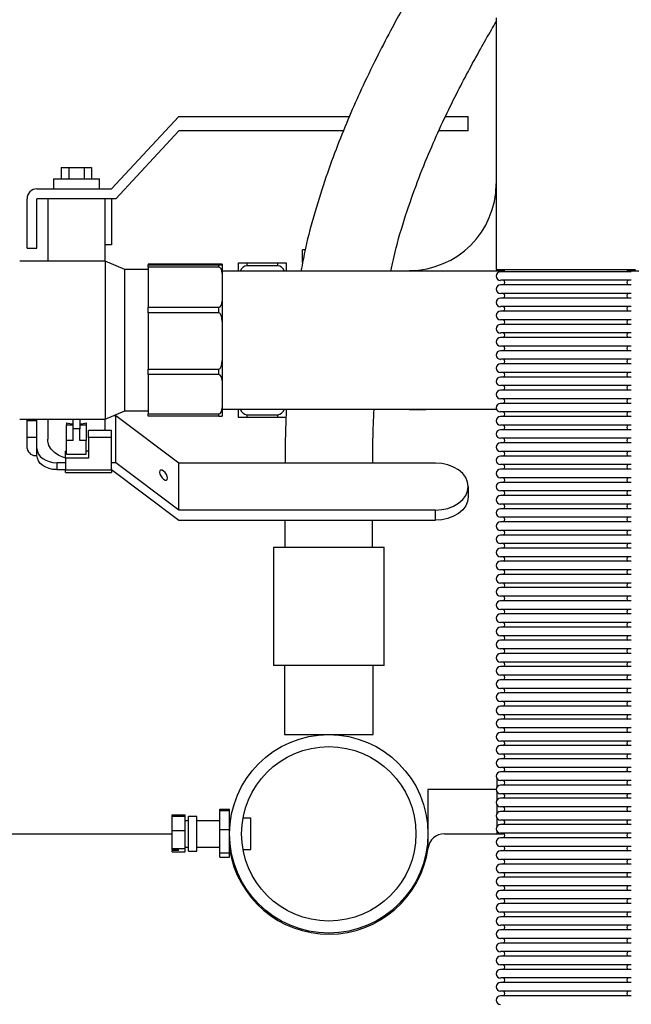
# Model space of a CAD drawing. Units: millimetres. Extents: x 137 to 4855, y 50 to 2327.
# Drawn here: x 3374 to 3559, y 523 to 822 of the extents above; entities that cross this region are included whole.
import ezdxf

# ---------------------------------------------------------------- set-up
doc = ezdxf.new("R2010")
doc.units = ezdxf.units.MM

msp = doc.modelspace()

# ---------------------------------------------------------------- linework, layer by layer
at = {"color": 7, "linetype": 'Continuous', "lineweight": 25}
for p, q in [((3518.38, 822.91), (3518.38, 746.41)), ((3401.52, 770.91), (3421.91, 792.91)), ((3421.91, 792.91), (3473.77, 792.91)), ((3503.01, 792.91), (3509.91, 792.91)), ((3509.91, 788.5), (3509.91, 792.91)), ((3421.91, 788.5), (3402.83, 767.91)), ((3471.98, 788.5), (3421.91, 788.5)), ((3509.91, 788.5), (3500.97, 788.5)), ((3386.21, 777.41), (3386.21, 773.91)), ((3386.21, 777.41), (3388.52, 777.41)), ((3388.52, 777.41), (3388.52, 773.91)), ((3388.52, 777.41), (3393.14, 777.41)), ((3393.14, 777.41), (3393.14, 773.91)), ((3393.14, 777.41), (3395.44, 777.41)), ((3395.44, 777.41), (3395.44, 773.91)), ((3383.83, 773.91), (3383.83, 770.91)), ((3383.83, 773.91), (3397.83, 773.91)), ((3397.83, 770.91), (3397.83, 773.91)), ((3378.83, 770.91), (3401.52, 770.91)), ((3375.83, 752.91), (3375.83, 767.91)), ((3402.83, 767.91), (3378.83, 767.91)), ((3378.83, 752.91), (3378.83, 767.91)), ((3382.08, 767.91), (3382.08, 748.91)), ((3399.58, 748.91), (3399.58, 767.91)), ((3401.52, 767.91), (3401.52, 753.91)), ((3375.83, 752.91), (3378.83, 752.91)), ((3401.52, 753.91), (3399.58, 753.91)), ((3459.58, 748.5), (3459.58, 752.41)), ((3460.36, 752.41), (3459.58, 752.41)), ((3399.58, 748.91), (3373.58, 748.91)), ((3405.58, 746.41), (3399.58, 748.91)), ((3399.58, 748.91), (3399.58, 700.91)), ((3434.08, 748), (3412.58, 748)), ((3412.58, 748), (3412.58, 747.82)), ((3440.08, 748.41), (3442.58, 748.41)), ((3440.08, 745.91), (3440.08, 748.41)), ((3442.58, 748.41), (3442.58, 747.55)), ((3442.58, 748.41), (3452.08, 748.41)), ((3452.08, 747.55), (3452.08, 748.41)), ((3452.08, 748.41), (3454.58, 748.41)), ((3454.58, 748.41), (3454.58, 745.91)), ((3412.58, 746.41), (3405.58, 746.41)), ((3405.58, 703.41), (3405.58, 746.41)), ((3412.58, 747.82), (3434.08, 747.82)), ((3412.58, 747.1), (3412.58, 747.82)), ((3434.08, 747.1), (3412.58, 747.1)), ((3412.58, 747.1), (3412.58, 734.91)), ((3434.08, 747.1), (3434.08, 747.82)), ((3435.08, 747.98), (3435.08, 747.85)), ((3435.08, 747.85), (3435.08, 745.23)), ((3520.9, 745.91), (3435.08, 745.91)), ((3435.08, 745.23), (3435.08, 736.78)), ((3452.08, 747.55), (3442.58, 747.55)), ((3492.08, 746.11), (3492.08, 745.91)), ((3518.38, 746.41), (3560.78, 746.41)), ((3559.47, 745.72), (3519.68, 745.72)), ((3654.98, 745.91), (3558.25, 745.91)), ((3559.47, 743.11), (3519.68, 743.11)), ((3559.47, 741.72), (3519.68, 741.72)), ((3559.47, 739.11), (3519.68, 739.11)), ((3435.08, 736.78), (3435.08, 730.59)), ((3559.47, 737.72), (3519.68, 737.72)), ((3412.58, 734.91), (3434.08, 734.91)), ((3412.58, 733.2), (3412.58, 734.91)), ((3434.08, 733.2), (3412.58, 733.2)), ((3412.58, 733.2), (3412.58, 716.15)), ((3434.08, 733.2), (3434.08, 734.91)), ((3559.47, 735.11), (3519.68, 735.11)), ((3559.47, 733.72), (3519.68, 733.72)), ((3435.08, 730.59), (3435.08, 718.76)), ((3559.47, 731.11), (3519.68, 731.11)), ((3559.47, 729.72), (3519.68, 729.72)), ((3559.47, 727.11), (3519.68, 727.11)), ((3559.47, 725.72), (3519.68, 725.72)), ((3559.47, 723.11), (3519.68, 723.11)), ((3559.47, 721.72), (3519.68, 721.72)), ((3435.08, 718.76), (3435.08, 712.62)), ((3559.47, 719.11), (3519.68, 719.11)), ((3412.58, 716.15), (3434.08, 716.15)), ((3412.58, 714.45), (3412.58, 716.15)), ((3434.08, 714.45), (3434.08, 716.15)), ((3559.47, 717.72), (3519.68, 717.72)), ((3559.47, 715.11), (3519.68, 715.11)), ((3434.08, 714.45), (3412.58, 714.45)), ((3412.58, 714.45), (3412.58, 702.52)), ((3435.08, 712.62), (3435.08, 704.34)), ((3559.47, 713.72), (3519.68, 713.72)), ((3559.47, 711.11), (3519.68, 711.11)), ((3559.47, 709.72), (3519.68, 709.72)), ((3559.47, 707.11), (3519.68, 707.11)), ((3399.58, 700.91), (3405.58, 703.41)), ((3405.58, 703.41), (3412.58, 703.41)), ((3435.08, 704.34), (3435.08, 701.85)), ((3435.08, 703.91), (3518.48, 703.91)), ((3440.08, 701.41), (3440.08, 703.91)), ((3492.08, 703.91), (3492.08, 703.71)), ((3559.47, 705.72), (3519.68, 705.72)), ((3373.58, 700.91), (3399.58, 700.91)), ((3375.83, 700.47), (3375.83, 700.91)), ((3375.83, 700.47), (3378.83, 700.47)), ((3375.83, 695.47), (3375.83, 700.47)), ((3378.83, 700.47), (3378.83, 700.91)), ((3378.83, 695.47), (3378.83, 700.47)), ((3382.08, 700.91), (3382.08, 694.83)), ((3389.83, 698.02), (3389.83, 700.91)), ((3391.83, 700.91), (3391.83, 698.02)), ((3399.58, 697.48), (3399.58, 700.91)), ((3402.83, 701.97), (3402.12, 701.97)), ((3402.83, 687.68), (3402.83, 701.97)), ((3421.91, 687.57), (3402.83, 701.97)), ((3412.58, 702.52), (3434.08, 702.52)), ((3412.58, 701.83), (3412.58, 702.52)), ((3434.08, 701.83), (3412.58, 701.83)), ((3434.08, 701.83), (3434.08, 702.52)), ((3442.58, 701.41), (3440.08, 701.41)), ((3442.58, 702.28), (3452.08, 702.28)), ((3442.58, 702.28), (3442.58, 701.41)), ((3452.08, 701.41), (3442.58, 701.41)), ((3452.08, 701.41), (3452.08, 702.28)), ((3454.58, 701.41), (3452.08, 701.41)), ((3559.47, 703.11), (3519.68, 703.11)), ((3559.47, 701.72), (3519.68, 701.72)), ((3387.83, 699.8), (3387.83, 699.19)), ((3387.83, 699.19), (3389.83, 699.19)), ((3387.83, 694.44), (3387.83, 699.19)), ((3391.83, 698.02), (3389.83, 698.02)), ((3389.83, 694.44), (3389.83, 698.02)), ((3391.83, 699.19), (3393.83, 699.19)), ((3391.83, 694.44), (3391.83, 698.02)), ((3393.83, 699.8), (3393.83, 699.19)), ((3393.83, 699.19), (3393.83, 694.44)), ((3394.52, 695.34), (3394.52, 697.48)), ((3401.52, 697.48), (3394.52, 697.48)), ((3401.52, 695.34), (3401.52, 697.48)), ((3559.47, 699.11), (3519.68, 699.11)), ((3559.47, 697.72), (3519.68, 697.72)), ((3375.83, 695.47), (3378.83, 695.47)), ((3375.83, 691.97), (3375.83, 695.47)), ((3378.83, 691.97), (3378.83, 695.47)), ((3387.83, 690.24), (3387.83, 694.44)), ((3389.83, 694.44), (3387.83, 694.44)), ((3393.83, 694.44), (3391.83, 694.44)), ((3393.83, 690.24), (3393.83, 694.44)), ((3394.52, 695.34), (3394.52, 689.04)), ((3401.52, 695.34), (3394.52, 695.34)), ((3401.52, 685.54), (3401.52, 695.34)), ((3559.47, 695.11), (3519.68, 695.11)), ((3378.83, 689.87), (3378.83, 691.97)), ((3387.52, 689.04), (3387.52, 691.18)), ((3387.83, 691.18), (3387.52, 691.18)), ((3394.52, 691.18), (3393.83, 691.18)), ((3559.47, 693.72), (3519.68, 693.72)), ((3394.52, 689.04), (3387.52, 689.04)), ((3387.52, 689.04), (3387.52, 685.54)), ((3387.83, 690.24), (3393.83, 690.24)), ((3559.47, 691.11), (3519.68, 691.11)), ((3559.47, 689.72), (3519.68, 689.72)), ((3387.52, 687.68), (3384.83, 687.68)), ((3384.83, 687.68), (3384.83, 685.59)), ((3384.83, 685.59), (3387.52, 685.59)), ((3387.52, 685.54), (3401.52, 685.54)), ((3387.52, 684.68), (3387.52, 685.54)), ((3402.83, 687.68), (3401.52, 687.68)), ((3401.52, 685.59), (3421.91, 670.19)), ((3401.52, 685.54), (3401.52, 684.68)), ((3421.91, 673.28), (3402.83, 687.68)), ((3421.91, 673.28), (3421.91, 687.57)), ((3499.91, 687.57), (3421.91, 687.57)), ((3559.47, 687.11), (3519.68, 687.11)), ((3559.47, 685.72), (3519.68, 685.72)), ((3387.52, 684.68), (3401.52, 684.68)), ((3559.47, 683.11), (3519.68, 683.11)), ((3509.91, 680.42), (3509.91, 677.34)), ((3559.47, 681.72), (3519.68, 681.72)), ((3559.47, 679.11), (3519.68, 679.11)), ((3559.47, 677.72), (3519.68, 677.72)), ((3499.91, 673.28), (3421.91, 673.28)), ((3499.91, 670.19), (3499.91, 673.28)), ((3559.47, 675.11), (3519.68, 675.11)), ((3559.47, 673.72), (3519.68, 673.72)), ((3559.47, 671.11), (3519.68, 671.11)), ((3421.91, 670.19), (3499.91, 670.19)), ((3454.17, 670.19), (3454.17, 662.06)), ((3480.85, 662.06), (3480.82, 670.19)), ((3559.47, 669.72), (3519.68, 669.72)), ((3559.47, 667.11), (3519.68, 667.11)), ((3559.47, 665.72), (3519.68, 665.72)), ((3450.72, 662.06), (3450.72, 626.06)), ((3450.72, 662.06), (3484.32, 662.06)), ((3484.32, 626.06), (3484.32, 662.06)), ((3559.47, 663.11), (3519.68, 663.11)), ((3559.47, 661.72), (3519.68, 661.72)), ((3559.47, 659.11), (3519.68, 659.11)), ((3559.47, 657.72), (3519.68, 657.72)), ((3559.47, 655.11), (3519.68, 655.11)), ((3559.47, 653.72), (3519.68, 653.72)), ((3559.47, 651.11), (3519.68, 651.11)), ((3559.47, 649.72), (3519.68, 649.72)), ((3559.47, 647.11), (3519.68, 647.11)), ((3559.47, 645.72), (3519.68, 645.72)), ((3559.47, 643.11), (3519.68, 643.11)), ((3559.47, 641.72), (3519.68, 641.72)), ((3559.47, 639.11), (3519.68, 639.11)), ((3559.47, 637.72), (3519.68, 637.72)), ((3559.47, 635.11), (3519.68, 635.11)), ((3559.47, 633.72), (3519.68, 633.72)), ((3559.47, 631.11), (3519.68, 631.11)), ((3559.47, 629.72), (3519.68, 629.72)), ((3484.32, 626.06), (3450.72, 626.06)), ((3454.07, 626.06), (3454.07, 605.06)), ((3480.97, 605.06), (3480.97, 626.06)), ((3559.47, 627.11), (3519.68, 627.11)), ((3559.47, 625.72), (3519.68, 625.72)), ((3559.47, 623.11), (3519.68, 623.11)), ((3559.47, 621.72), (3519.68, 621.72)), ((3559.47, 619.11), (3519.68, 619.11)), ((3559.47, 617.72), (3519.68, 617.72)), ((3559.47, 615.11), (3519.68, 615.11)), ((3559.47, 613.72), (3519.68, 613.72)), ((3559.47, 611.11), (3519.68, 611.11)), ((3559.47, 609.72), (3519.68, 609.72)), ((3454.07, 605.06), (3480.97, 605.06)), ((3559.47, 607.11), (3519.68, 607.11)), ((3559.47, 605.72), (3519.68, 605.72)), ((3559.47, 603.11), (3519.68, 603.11)), ((3559.47, 601.72), (3519.68, 601.72)), ((3559.47, 599.11), (3519.68, 599.11)), ((3559.47, 597.72), (3519.68, 597.72)), ((3559.47, 595.11), (3519.68, 595.11)), ((3559.47, 593.72), (3519.68, 593.72)), ((3518.67, 589.23), (3518.67, 591.59)), ((3559.47, 591.11), (3519.68, 591.11)), ((3559.47, 589.72), (3519.68, 589.72)), ((3518.38, 588.36), (3497.67, 588.36)), ((3497.67, 588.36), (3497.67, 570.31)), ((3518.67, 585.23), (3518.67, 587.59)), ((3559.47, 587.11), (3519.68, 587.11)), ((3518.67, 581.23), (3518.67, 583.59)), ((3559.47, 585.72), (3519.68, 585.72)), ((3419.87, 580.33), (3419.87, 580.64)), ((3419.87, 580.64), (3423.87, 580.64)), ((3423.87, 580.33), (3423.87, 580.64)), ((3434.37, 582.36), (3437.37, 582.36)), ((3434.37, 581.96), (3434.37, 582.36)), ((3434.37, 581.96), (3437.37, 581.96)), ((3434.37, 576.2), (3434.37, 581.96)), ((3437.37, 581.96), (3437.37, 582.36)), ((3437.37, 576.2), (3437.37, 581.96)), ((3559.47, 583.11), (3519.68, 583.11)), ((3559.47, 581.72), (3519.68, 581.72)), ((3419.87, 580.33), (3423.87, 580.33)), ((3419.87, 575.9), (3419.87, 580.33)), ((3423.87, 575.9), (3423.87, 580.33)), ((3424.87, 578.91), (3423.87, 578.91)), ((3427.37, 580.16), (3424.87, 580.16)), ((3424.87, 569.66), (3424.87, 580.16)), ((3427.37, 569.66), (3427.37, 580.16)), ((3434.37, 578.91), (3427.37, 578.91)), ((3437.74, 579.66), (3437.37, 579.66)), ((3443.87, 579.66), (3441.45, 579.66)), ((3443.87, 570.16), (3443.87, 579.66)), ((3518.67, 577.23), (3518.67, 579.59)), ((3559.47, 579.11), (3519.68, 579.11)), ((3559.47, 577.72), (3519.68, 577.72)), ((3277.52, 574.91), (3419.87, 574.91)), ((3419.87, 570.48), (3419.87, 575.9)), ((3419.87, 575.9), (3423.87, 575.9)), ((3423.87, 570.48), (3423.87, 575.9)), ((3434.37, 569.15), (3434.37, 576.2)), ((3434.37, 576.2), (3437.37, 576.2)), ((3437.37, 569.15), (3437.37, 576.2)), ((3502.66, 574.91), (3520.9, 574.91)), ((3518.67, 574.91), (3518.67, 575.59)), ((3559.47, 575.11), (3519.68, 575.11)), ((3559.47, 573.72), (3519.68, 573.72)), ((3419.87, 570.48), (3423.87, 570.48)), ((3419.87, 570.12), (3419.87, 570.48)), ((3421.87, 570.12), (3419.87, 570.12)), ((3419.87, 570.12), (3419.87, 569.86)), ((3419.87, 569.49), (3419.87, 569.86)), ((3421.87, 569.86), (3419.87, 569.86)), ((3419.87, 569.49), (3423.87, 569.49)), ((3421.87, 569.86), (3421.87, 570.12)), ((3423.87, 570.91), (3424.87, 570.91)), ((3423.87, 569.49), (3423.87, 570.48)), ((3424.87, 569.66), (3427.37, 569.66)), ((3427.37, 570.91), (3434.37, 570.91)), ((3434.37, 569.15), (3437.37, 569.15)), ((3434.37, 567.87), (3434.37, 569.15)), ((3437.37, 570.16), (3437.74, 570.16)), ((3437.37, 567.87), (3437.37, 569.15)), ((3441.45, 570.16), (3443.87, 570.16)), ((3559.47, 571.11), (3519.68, 571.11)), ((3559.47, 569.72), (3519.68, 569.72)), ((3434.37, 567.87), (3437.37, 567.87)), ((3559.47, 567.11), (3519.68, 567.11)), ((3559.47, 565.72), (3519.68, 565.72)), ((3559.47, 563.11), (3519.68, 563.11)), ((3559.47, 561.72), (3519.68, 561.72)), ((3559.47, 559.11), (3519.68, 559.11)), ((3559.47, 557.72), (3519.68, 557.72)), ((3559.47, 555.11), (3519.68, 555.11)), ((3559.47, 553.72), (3519.68, 553.72)), ((3559.47, 551.11), (3519.68, 551.11)), ((3559.47, 549.72), (3519.68, 549.72)), ((3559.47, 547.11), (3519.68, 547.11)), ((3559.47, 545.72), (3519.68, 545.72)), ((3559.47, 543.11), (3519.68, 543.11)), ((3559.47, 541.72), (3519.68, 541.72)), ((3559.47, 539.11), (3519.68, 539.11)), ((3559.47, 537.72), (3519.68, 537.72)), ((3559.47, 535.11), (3519.68, 535.11)), ((3559.47, 533.72), (3519.68, 533.72)), ((3559.47, 531.11), (3519.68, 531.11)), ((3559.47, 529.72), (3519.68, 529.72)), ((3559.47, 527.11), (3519.68, 527.11)), ((3559.47, 525.72), (3519.68, 525.72))]:
    msp.add_line(p, q, dxfattribs=at)
at = {"color": 7, "linetype": 'Continuous', "lineweight": 25, "flags": 128}
for points in [[(3492.08, 703.71), (3496.98, 703.89), (3497.31, 703.91)], [(3387.52, 689.04), (3386.97, 689.22), (3385.47, 689.89), (3384.19, 690.76), (3383.18, 691.79), (3382.48, 692.96), (3382.12, 694.2), (3382.08, 694.83)], [(3378.83, 691.97), (3378.94, 691.13), (3379.28, 690.33), (3379.84, 689.59), (3380.58, 688.94), (3381.49, 688.41), (3382.53, 688.01), (3383.66, 687.77), (3384.83, 687.68)], [(3384.83, 685.59), (3383.66, 685.67), (3382.53, 685.91), (3381.49, 686.31), (3380.58, 686.84), (3379.84, 687.49), (3379.28, 688.23), (3378.94, 689.04), (3378.83, 689.87)], [(3418.5, 683), (3418.41, 683.54), (3418.16, 684.14), (3417.77, 684.71), (3417.31, 685.15), (3416.86, 685.39), (3416.47, 685.41), (3416.21, 685.2), (3416.12, 684.79), (3416.21, 684.25), (3416.47, 683.65), (3416.86, 683.08), (3417.31, 682.64), (3417.77, 682.4), (3418.16, 682.38), (3418.41, 682.59), (3418.5, 683)], [(3509.91, 680.42), (3509.72, 681.82), (3509.15, 683.16), (3508.23, 684.39), (3506.98, 685.48), (3505.47, 686.37), (3503.74, 687.03), (3501.86, 687.43), (3499.91, 687.57)], [(3499.91, 673.28), (3501.86, 673.42), (3503.74, 673.82), (3505.47, 674.48), (3506.98, 675.37), (3508.23, 676.46), (3509.15, 677.69), (3509.72, 679.03), (3509.91, 680.42)], [(3509.91, 677.34), (3509.72, 675.94), (3509.15, 674.6), (3508.23, 673.37), (3506.98, 672.29), (3505.47, 671.4), (3503.74, 670.74), (3501.86, 670.33), (3499.91, 670.19)]]:
    msp.add_lwpolyline(points, dxfattribs=at)
at = {"color": 7, "linetype": 'Continuous', "lineweight": 25}
for radius in [30.15, 26.5]:
    msp.add_circle((3467.52, 574.91), radius, dxfattribs=at)
for centre, radius, start, end in [((3492.08, 772.41), 26.3, 270, 0), ((3378.83, 767.91), 3, 90, 180), ((3519.68, 744.41), 1.31, 90, 270), ((3520.27, 746.41), 0.805, 300.3047, 0), ((3558.88, 746.41), 0.805, 180, 239.6953), ((3520.27, 742.41), 0.805, 300.3047, 59.6953), ((3558.88, 742.41), 0.805, 120.3047, 239.6953), ((3519.68, 740.41), 1.31, 90, 270), ((3520.27, 738.41), 0.805, 300.3047, 59.6953), ((3558.88, 738.41), 0.805, 120.3047, 239.6953), ((3519.68, 736.41), 1.31, 90, 270), ((3519.68, 732.41), 1.31, 90, 270), ((3520.27, 734.41), 0.805, 300.3047, 59.6953), ((3558.88, 734.41), 0.805, 120.3047, 239.6953), ((3520.27, 730.41), 0.805, 300.3047, 59.6953), ((3558.88, 730.41), 0.805, 120.3047, 239.6953), ((3519.68, 728.41), 1.31, 90, 270), ((3520.27, 726.41), 0.805, 300.3047, 59.6953), ((3558.88, 726.41), 0.805, 120.3047, 239.6953), ((3519.68, 724.41), 1.31, 90, 270), ((3519.68, 720.41), 1.31, 90, 270), ((3520.27, 722.41), 0.805, 300.3047, 59.6953), ((3558.88, 722.41), 0.805, 120.3047, 239.6953), ((3520.27, 718.41), 0.805, 300.3047, 59.6953), ((3558.88, 718.41), 0.805, 120.3047, 239.6953), ((3519.68, 716.41), 1.31, 90, 270), ((3520.27, 714.41), 0.805, 300.3047, 59.6953), ((3558.88, 714.41), 0.805, 120.3047, 239.6953), ((3519.68, 712.41), 1.31, 90, 270), ((3519.68, 708.41), 1.31, 90, 270), ((3520.27, 710.41), 0.805, 300.3047, 59.6953), ((3558.88, 710.41), 0.805, 120.3047, 239.6953), ((3520.27, 706.41), 0.805, 300.3047, 59.6953), ((3558.88, 706.41), 0.805, 120.3047, 239.6953), ((3519.68, 704.41), 1.31, 90, 270), ((3519.68, 700.41), 1.31, 90, 270), ((3520.27, 702.41), 0.805, 300.3047, 59.6953), ((3558.88, 702.41), 0.805, 120.3047, 239.6953), ((3390.78, 711.18), 11.75, 255.4576, 265.3597), ((3390.88, 711.18), 11.75, 274.6403, 284.5424), ((3519.68, 696.41), 1.31, 90, 270), ((3520.27, 698.41), 0.805, 300.3047, 59.6953), ((3558.88, 698.41), 0.805, 120.3047, 239.6953), ((3520.27, 694.41), 0.805, 300.3047, 59.6953), ((3558.88, 694.41), 0.805, 120.3047, 239.6953), ((3378.44, 692.52), 2.67, 191.8091, 278.2324), ((3519.68, 692.41), 1.31, 90, 270), ((3519.68, 688.41), 1.31, 90, 270), ((3520.27, 690.41), 0.805, 300.3047, 59.6953), ((3558.88, 690.41), 0.805, 120.3047, 239.6953), ((3519.68, 684.41), 1.31, 90, 270), ((3520.27, 686.41), 0.805, 300.3047, 59.6953), ((3558.88, 686.41), 0.805, 120.3047, 239.6953), ((3520.27, 682.41), 0.805, 300.3047, 59.6953), ((3558.88, 682.41), 0.805, 120.3047, 239.6953), ((3519.68, 680.41), 1.31, 90, 270), ((3519.68, 676.41), 1.31, 90, 270), ((3520.27, 678.41), 0.805, 300.3047, 59.6953), ((3558.88, 678.41), 0.805, 120.3047, 239.6953), ((3519.68, 672.41), 1.31, 90, 270), ((3520.27, 674.41), 0.805, 300.3047, 59.6953), ((3558.88, 674.41), 0.805, 120.3047, 239.6953), ((3520.27, 670.41), 0.805, 300.3047, 59.6953), ((3558.88, 670.41), 0.805, 120.3047, 239.6953), ((3519.68, 668.41), 1.31, 90, 270), ((3519.68, 664.41), 1.31, 90, 270), ((3520.27, 666.41), 0.805, 300.3047, 59.6953), ((3558.88, 666.41), 0.805, 120.3047, 239.6953), ((3519.68, 660.41), 1.31, 90, 270), ((3520.27, 662.41), 0.805, 300.3047, 59.6953), ((3558.88, 662.41), 0.805, 120.3047, 239.6953), ((3520.27, 658.41), 0.805, 300.3047, 59.6953), ((3558.88, 658.41), 0.805, 120.3047, 239.6953), ((3519.68, 656.41), 1.31, 90, 270), ((3519.68, 652.41), 1.31, 90, 270), ((3520.27, 654.41), 0.805, 300.3047, 59.6953), ((3558.88, 654.41), 0.805, 120.3047, 239.6953), ((3519.68, 648.41), 1.31, 90, 270), ((3520.27, 650.41), 0.805, 300.3047, 59.6953), ((3558.88, 650.41), 0.805, 120.3047, 239.6953), ((3520.27, 646.41), 0.805, 300.3047, 59.6953), ((3558.88, 646.41), 0.805, 120.3047, 239.6953), ((3519.68, 644.41), 1.31, 90, 270), ((3519.68, 640.41), 1.31, 90, 270), ((3520.27, 642.41), 0.805, 300.3047, 59.6953), ((3558.88, 642.41), 0.805, 120.3047, 239.6953), ((3519.68, 636.41), 1.31, 90, 270), ((3520.27, 638.41), 0.805, 300.3047, 59.6953), ((3558.88, 638.41), 0.805, 120.3047, 239.6953), ((3520.27, 634.41), 0.805, 300.3047, 59.6953), ((3558.88, 634.41), 0.805, 120.3047, 239.6953), ((3519.68, 632.41), 1.31, 90, 270), ((3519.68, 628.41), 1.31, 90, 270), ((3520.27, 630.41), 0.805, 300.3047, 59.6953), ((3558.88, 630.41), 0.805, 120.3047, 239.6953), ((3519.68, 624.41), 1.31, 90, 270), ((3520.27, 626.41), 0.805, 300.3047, 59.6953), ((3558.88, 626.41), 0.805, 120.3047, 239.6953), ((3520.27, 622.41), 0.805, 300.3047, 59.6953), ((3558.88, 622.41), 0.805, 120.3047, 239.6953), ((3519.68, 620.41), 1.31, 90, 270), ((3519.68, 616.41), 1.31, 90, 270), ((3520.27, 618.41), 0.805, 300.3047, 59.6953), ((3558.88, 618.41), 0.805, 120.3047, 239.6953), ((3519.68, 612.41), 1.31, 90, 270), ((3520.27, 614.41), 0.805, 300.3047, 59.6953), ((3558.88, 614.41), 0.805, 120.3047, 239.6953), ((3520.27, 610.41), 0.805, 300.3047, 59.6953), ((3558.88, 610.41), 0.805, 120.3047, 239.6953), ((3519.68, 608.41), 1.31, 90, 270), ((3519.68, 604.41), 1.31, 90, 270), ((3520.27, 606.41), 0.805, 300.3047, 59.6953), ((3558.88, 606.41), 0.805, 120.3047, 239.6953), ((3519.68, 600.41), 1.31, 90, 270), ((3520.27, 602.41), 0.805, 300.3047, 59.6953), ((3558.88, 602.41), 0.805, 120.3047, 239.6953), ((3520.27, 598.41), 0.805, 300.3047, 59.6953), ((3558.88, 598.41), 0.805, 120.3047, 239.6953), ((3519.68, 596.41), 1.31, 90, 270), ((3519.68, 592.41), 1.31, 90, 270), ((3520.27, 594.41), 0.805, 300.3047, 59.6953), ((3558.88, 594.41), 0.805, 120.3047, 239.6953), ((3519.68, 588.41), 1.31, 90, 270), ((3520.27, 590.41), 0.805, 300.3047, 59.6953), ((3558.88, 590.41), 0.805, 120.3047, 239.6953), ((3520.27, 586.41), 0.805, 300.3047, 59.6953), ((3558.88, 586.41), 0.805, 120.3047, 239.6953), ((3519.68, 584.41), 1.31, 90, 270), ((3519.68, 580.41), 1.31, 90, 270), ((3520.27, 582.41), 0.805, 300.3047, 59.6953), ((3558.88, 582.41), 0.805, 120.3047, 239.6953), ((3519.68, 576.41), 1.31, 90, 270), ((3520.27, 578.41), 0.805, 300.3047, 59.6953), ((3558.88, 578.41), 0.805, 120.3047, 239.6953), ((3502.66, 569.91), 5, 90, 171.9033), ((3520.27, 574.41), 0.805, 300.3047, 59.6953), ((3558.88, 574.41), 0.805, 120.3047, 239.6953), ((3519.68, 572.41), 1.31, 90, 270), ((3467.52, 574.91), 30.5, 188.6884, 351.9033), ((3519.68, 568.41), 1.31, 90, 270), ((3520.27, 570.41), 0.805, 300.3047, 59.6953), ((3558.88, 570.41), 0.805, 120.3047, 239.6953), ((3519.68, 564.41), 1.31, 90, 270), ((3520.27, 566.41), 0.805, 300.3047, 59.6953), ((3558.88, 566.41), 0.805, 120.3047, 239.6953), ((3520.27, 562.41), 0.805, 300.3047, 59.6953), ((3558.88, 562.41), 0.805, 120.3047, 239.6953), ((3519.68, 560.41), 1.31, 90, 270), ((3519.68, 556.41), 1.31, 90, 270), ((3520.27, 558.41), 0.805, 300.3047, 59.6953), ((3558.88, 558.41), 0.805, 120.3047, 239.6953), ((3519.68, 552.41), 1.31, 90, 270), ((3520.27, 554.41), 0.805, 300.3047, 59.6953), ((3558.88, 554.41), 0.805, 120.3047, 239.6953), ((3520.27, 550.41), 0.805, 300.3047, 59.6953), ((3558.88, 550.41), 0.805, 120.3047, 239.6953), ((3519.68, 548.41), 1.31, 90, 270), ((3519.68, 544.41), 1.31, 90, 270), ((3520.27, 546.41), 0.805, 300.3047, 59.6953), ((3558.88, 546.41), 0.805, 120.3047, 239.6953), ((3519.68, 540.41), 1.31, 90, 270), ((3520.27, 542.41), 0.805, 300.3047, 59.6953), ((3558.88, 542.41), 0.805, 120.3047, 239.6953), ((3520.27, 538.41), 0.805, 300.3047, 59.6953), ((3558.88, 538.41), 0.805, 120.3047, 239.6953), ((3519.68, 536.41), 1.31, 90, 270), ((3519.68, 532.41), 1.31, 90, 270), ((3520.27, 534.41), 0.805, 300.3047, 59.6953), ((3558.88, 534.41), 0.805, 120.3047, 239.6953), ((3519.68, 528.41), 1.31, 90, 270), ((3520.27, 530.41), 0.805, 300.3047, 59.6953), ((3558.88, 530.41), 0.805, 120.3047, 239.6953), ((3520.27, 526.41), 0.805, 300.3047, 59.6953), ((3558.88, 526.41), 0.805, 120.3047, 239.6953), ((3519.68, 524.41), 1.31, 90, 270)]:
    msp.add_arc(centre, radius, start, end, dxfattribs=at)
for centre, major_axis, ratio, start_param, end_param in [((3434.08, 747.98), (1, 0), 0.027349, 0, 1.570796), ((3434.08, 747.85), (1, 0), 0.027349, 4.712389, 6.283185), ((3434.08, 745.23), (0, 1.87), 0.53562, 4.712389, 6.283185), ((3442.58, 743.22), (0, 4.33), 0.57735, 0, 0.898672), ((3452.08, 743.22), (0, 4.33), 0.57735, 5.384513, 6.283185), ((3434.08, 736.78), (0, 1.87), 0.53562, 3.141593, 4.712389), ((3434.08, 730.59), (0, 2.61), 0.382704, 4.712389, 6.283185), ((3434.08, 718.76), (0, 2.61), 0.382704, 3.141593, 4.712389), ((3434.08, 712.62), (0, 1.83), 0.54695, 4.712389, 6.283185), ((3434.08, 704.34), (0, 1.83), 0.54695, 3.141593, 4.712389), ((3442.58, 706.61), (0, 4.33), 0.57735, 2.242921, 3.141593), ((3452.08, 706.61), (0, 4.33), 0.57735, 3.141593, 4.040265), ((3434.08, 701.85), (1, 0), 0.027349, 4.712389, 6.283185)]:
    msp.add_ellipse(centre, major_axis=major_axis, ratio=ratio, start_param=start_param, end_param=end_param, dxfattribs=at)
for points, knots in [([(3555.58, 1042.54), (3555.71, 1039.22), (3555.99, 1032.1), (3556.09, 1021.24), (3555.72, 1010.07), (3554.96, 999.19), (3553.85, 988.64), (3552.43, 978.46), (3550.54, 967.53), (3548.12, 956.01), (3545.14, 944.08), (3541.96, 933.02), (3538.66, 922.78), (3535.31, 913.38), (3531.99, 904.81), (3528.75, 897.08), (3525.58, 889.99), (3521.44, 881.28), (3516.14, 870.99), (3510.56, 861.14), (3506.13, 853.56), (3502.89, 848.06), (3499.74, 842.72), (3496.66, 837.47), (3493.48, 831.96), (3490, 825.8), (3486.08, 818.62), (3481.77, 810.3), (3477.6, 801.63), (3473.66, 792.78), (3470.05, 783.92), (3466.52, 774.28), (3463.24, 763.86), (3460.65, 754.34), (3459.5, 748.23), (3459.06, 745.91)], [0, 0, 0, 0, 0.031505, 0.067594, 0.102934, 0.137433, 0.170986, 0.203505, 0.234912, 0.276162, 0.315044, 0.351441, 0.385258, 0.416993, 0.446041, 0.472413, 0.496393, 0.519621, 0.563823, 0.606126, 0.62688, 0.647065, 0.666648, 0.685599, 0.704795, 0.726933, 0.752712, 0.782302, 0.815828, 0.843851, 0.874108, 0.906546, 0.941091, 0.977651, 1, 1, 1, 1]), ([(3486.4, 745.91), (3486.91, 748.29), (3488.24, 754.46), (3491.19, 763.95), (3494.82, 774.18), (3498.63, 783.49), (3502.45, 791.91), (3506.16, 799.48), (3509.86, 806.55), (3513.43, 813.06), (3516.3, 818.13), (3517.9, 820.89), (3518.38, 821.7)], [0, 0, 0, 0, 0.0880615, 0.2291425, 0.3605462, 0.4822651, 0.5942141, 0.6962872, 0.7883917, 0.8840885, 0.9658474, 1, 1, 1, 1]), ([(3454.61, 703.91), (3454.57, 703.08), (3454.3, 697.64), (3454.26, 692.18), (3454.23, 687.57)], [0, 0, 0, 0, 0.153508, 1, 1, 1, 1]), ([(3480.88, 687.57), (3480.89, 689.92), (3480.9, 695.37), (3481.17, 700.82), (3481.32, 703.91)], [0, 0, 0, 0, 0.43132, 1, 1, 1, 1])]:
    msp.add_open_spline(points, degree=3, knots=knots, dxfattribs=at)

doc.saveas('drawing.dxf')
